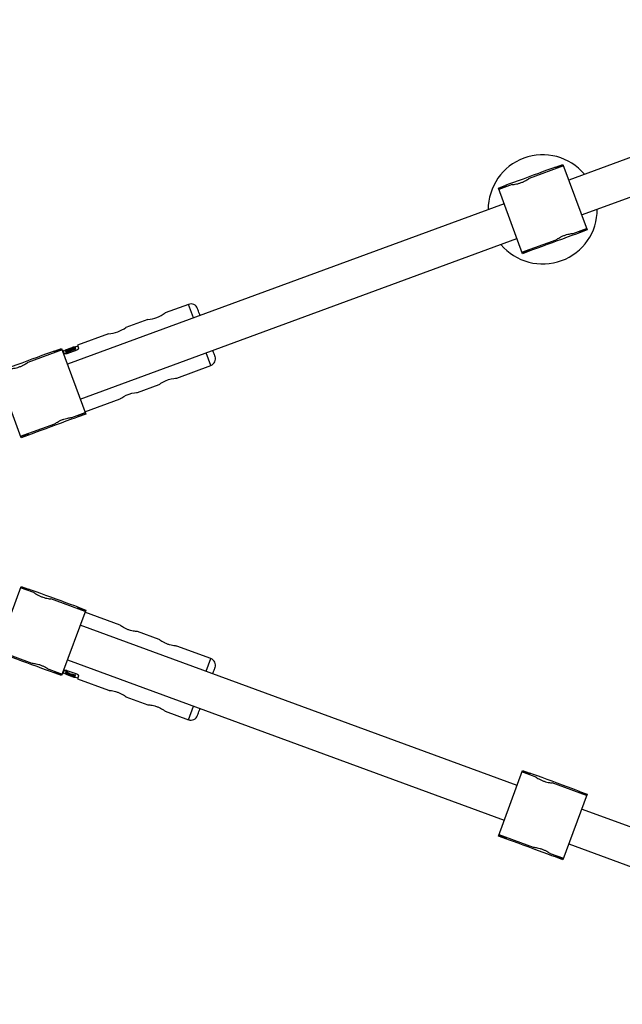
# Model space of a CAD drawing. Units: millimetres. Extents: x -2531 to 4172, y -2689 to 1413.
# Drawn here: x -924 to -665, y -849 to -426 of the extents above; entities that cross this region are included whole.
import ezdxf

# ---------------------------------------------------------------- set-up
doc = ezdxf.new("R2010")
doc.units = ezdxf.units.MM

msp = doc.modelspace()

# ---------------------------------------------------------------- linework, layer by layer
at = {"color": 7, "linetype": 'Continuous', "lineweight": 25}
for p, q in [((-499.84, -425.52), (-687.97, -494.58)), ((-682.46, -509.6), (-494.33, -440.54)), ((-690.23, -488.42), (-705.02, -493.85)), ((-693.65, -488.98), (-690.45, -487.81)), ((-693.42, -489.59), (-693.65, -488.98)), ((-690.28, -488.28), (-693.47, -489.45)), ((-690.45, -487.81), (-680.08, -516.07)), ((-718.24, -498.01), (-715.05, -496.84)), ((-707.87, -526.27), (-718.24, -498.01)), ((-714.88, -497.31), (-718.07, -498.48)), ((-712.29, -496.52), (-718.02, -498.62)), ((-715.05, -496.84), (-714.83, -497.45)), ((-715.76, -504.78), (-903.88, -573.83)), ((-686.08, -517.58), (-680.31, -515.46)), ((-683.27, -517.24), (-683.5, -516.63)), ((-683.45, -516.77), (-680.25, -515.6)), ((-680.08, -516.07), (-683.27, -517.24)), ((-898.37, -588.85), (-710.24, -519.8)), ((-708.09, -525.66), (-693.35, -520.25)), ((-708.04, -525.8), (-704.85, -524.63)), ((-704.68, -525.1), (-707.87, -526.27)), ((-704.9, -524.49), (-704.68, -525.1)), ((-851.7, -548.12), (-861.75, -551.8)), ((-869.26, -554.56), (-878.64, -558.01)), ((-886.15, -560.76), (-899.58, -565.69)), ((-906.14, -567.67), (-920.93, -573.1)), ((-909.56, -568.24), (-906.37, -567.06)), ((-906.2, -567.53), (-909.39, -568.7)), ((-906.37, -567.06), (-896, -595.32)), ((-905.68, -567.93), (-906.01, -568.05)), ((-905.21, -569.19), (-905.68, -567.93)), ((-904.76, -568.02), (-905.54, -568.3)), ((-901.9, -566.76), (-904.83, -567.83)), ((-904.82, -567.85), (-901.89, -566.78)), ((-901.85, -566.89), (-904.78, -567.96)), ((-904.76, -568.04), (-901.82, -566.96)), ((-900.57, -566.63), (-904.71, -568.15)), ((-904.67, -568.26), (-902.93, -567.62)), ((-902.86, -567.81), (-904.6, -568.45)), ((-902.8, -567.96), (-904.55, -568.6)), ((-904.48, -568.77), (-900.34, -567.25)), ((-900.27, -567.45), (-904.41, -568.97)), ((-899.87, -567.79), (-904.1, -569.34)), ((-902.47, -567.45), (-900.53, -566.74)), ((-900.46, -566.93), (-902.4, -567.64)), ((-900.41, -567.08), (-902.34, -567.79)), ((-900.58, -566.56), (-900.68, -566.3)), ((-900.6, -566.46), (-900.66, -566.3)), ((-899.44, -566.06), (-900.61, -566.49)), ((-900.53, -566.74), (-900.46, -566.93)), ((-900.34, -567.25), (-900.27, -567.45)), ((-899.58, -565.69), (-899.11, -566.95)), ((-909.34, -568.85), (-909.56, -568.24)), ((-904.67, -568.26), (-904.6, -568.45)), ((-904.48, -568.77), (-904.41, -568.97)), ((-856.79, -579.81), (-842.05, -574.4)), ((-923.78, -605.52), (-934.16, -577.26)), ((-873.69, -586.01), (-864.3, -582.57)), ((-896.36, -594.33), (-881.2, -588.77)), ((-902, -596.83), (-896.22, -594.71)), ((-899.19, -596.49), (-899.41, -595.88)), ((-899.36, -596.02), (-896.17, -594.85)), ((-896, -595.32), (-899.19, -596.49)), ((-924.01, -604.91), (-909.27, -599.5)), ((-923.96, -605.05), (-920.76, -603.88)), ((-920.59, -604.35), (-923.78, -605.52)), ((-920.82, -603.74), (-920.59, -604.35)), ((-934.16, -697.77), (-923.78, -669.51)), ((-923.78, -669.51), (-920.59, -670.69)), ((-918.28, -672.23), (-924.01, -670.12)), ((-920.76, -671.15), (-923.96, -669.98)), ((-920.59, -670.69), (-920.82, -671.3)), ((-896.22, -680.32), (-911.01, -674.9)), ((-896, -679.71), (-906.37, -707.97)), ((-899.41, -679.15), (-899.19, -678.54)), ((-896.17, -680.18), (-899.36, -679.01)), ((-899.19, -678.54), (-896, -679.71)), ((-881.19, -686.26), (-896.36, -680.7)), ((-710.23, -755.21), (-898.36, -686.16)), ((-864.3, -692.47), (-873.69, -689.02)), ((-842.05, -700.63), (-856.79, -695.22)), ((-933.93, -697.16), (-919.19, -702.57)), ((-903.87, -701.18), (-715.75, -770.23)), ((-911.92, -705.24), (-906.14, -707.36)), ((-909.56, -706.8), (-909.34, -706.19)), ((-906.37, -707.97), (-909.56, -706.8)), ((-909.39, -706.33), (-906.2, -707.5)), ((-906.01, -706.98), (-905.68, -707.1)), ((-905.68, -707.1), (-905.21, -705.84)), ((-905.54, -706.73), (-904.78, -707.01)), ((-904.8, -707.05), (-904.85, -707.2)), ((-903.62, -707.64), (-904.83, -707.2)), ((-904.72, -706.9), (-900.58, -708.42)), ((-904.68, -706.79), (-904.61, -706.6)), ((-902.89, -707.45), (-904.68, -706.79)), ((-904.61, -706.6), (-903.85, -706.88)), ((-904.48, -706.26), (-904.41, -706.05)), ((-904.1, -705.7), (-899.87, -707.25)), ((-903.28, -707.54), (-903.24, -707.44)), ((-902.99, -707.22), (-902.92, -707.02)), ((-902.22, -707.82), (-902.26, -707.91)), ((-902.03, -707.59), (-902.09, -707.74)), ((-900.54, -708.31), (-902.09, -707.74)), ((-901.74, -707.65), (-900.47, -708.12)), ((-900.33, -707.74), (-900.25, -707.54)), ((-901.11, -708.55), (-901.09, -708.5)), ((-900.66, -708.74), (-900.61, -708.59)), ((-900.59, -708.55), (-899.44, -708.97)), ((-900.54, -708.31), (-900.47, -708.12)), ((-899.11, -708.08), (-899.58, -709.34)), ((-899.58, -709.34), (-886.15, -714.27)), ((-878.64, -717.03), (-869.25, -720.48)), ((-861.74, -723.23), (-851.7, -726.92)), ((-718.24, -777.02), (-707.87, -748.77)), ((-702.37, -751.48), (-708.09, -749.38)), ((-704.85, -750.41), (-708.04, -749.24)), ((-707.87, -748.77), (-704.68, -749.94)), ((-704.68, -749.94), (-704.9, -750.55)), ((-680.31, -759.58), (-695.09, -754.15)), ((-683.5, -758.4), (-683.27, -757.79)), ((-680.25, -759.44), (-683.45, -758.26)), ((-683.27, -757.79), (-680.08, -758.97)), ((-680.08, -758.97), (-690.45, -787.22)), ((-494.32, -834.46), (-682.45, -765.41)), ((-715.05, -778.19), (-718.24, -777.02)), ((-718.07, -776.55), (-714.88, -777.73)), ((-718.02, -776.41), (-703.28, -781.82)), ((-714.83, -777.58), (-715.05, -778.19)), ((-687.96, -780.43), (-499.83, -849.48)), ((-696.01, -784.49), (-690.23, -786.61)), ((-693.65, -786.05), (-693.42, -785.44)), ((-690.45, -787.22), (-693.65, -786.05)), ((-693.47, -785.58), (-690.28, -786.75))]:
    msp.add_line(p, q, dxfattribs=at)
at = {"color": 8, "linetype": 'Continuous', "lineweight": 25}
for p, q in [((-849.58, -553.89), (-851.7, -548.12)), ((-901.82, -566.96), (-901.78, -567.07)), ((-842.05, -574.4), (-844.06, -568.91)), ((-844.05, -706.09), (-842.05, -700.63)), ((-851.7, -726.92), (-849.57, -721.11))]:
    msp.add_line(p, q, dxfattribs=at)
at = {"color": 7, "linetype": 'Continuous', "lineweight": 25, "flags": 128}
for points in [[(-693.65, -488.98), (-695.19, -489.55), (-696.97, -490.2), (-698.94, -490.93), (-701.05, -491.7), (-703.24, -492.5), (-705.46, -493.32), (-707.65, -494.12), (-709.75, -494.9), (-711.72, -495.62), (-713.5, -496.27), (-715.05, -496.84)], [(-683.27, -517.24), (-684.82, -517.81), (-686.6, -518.46), (-688.57, -519.18), (-690.68, -519.96), (-692.87, -520.76), (-695.08, -521.57), (-697.28, -522.38), (-699.38, -523.15), (-701.35, -523.87), (-703.13, -524.53), (-704.68, -525.1)], [(-909.56, -568.24), (-911.11, -568.8), (-912.89, -569.46), (-914.86, -570.18), (-916.96, -570.95), (-919.15, -571.76), (-921.37, -572.57), (-923.56, -573.37), (-925.67, -574.15), (-927.64, -574.87), (-929.42, -575.52), (-930.96, -576.09)], [(-864.3, -582.57), (-864.3, -582.57), (-864.12, -582.44), (-863.59, -582.08), (-862.74, -581.56), (-861.62, -580.99), (-860.38, -580.51), (-859.18, -580.17), (-858.1, -579.96), (-857.27, -579.85), (-856.83, -579.81), (-856.79, -579.81), (-856.79, -579.81)], [(-881.2, -588.77), (-881.2, -588.77), (-881.02, -588.64), (-880.49, -588.28), (-879.64, -587.76), (-878.52, -587.19), (-877.28, -586.71), (-876.08, -586.37), (-875, -586.16), (-874.17, -586.05), (-873.73, -586.02), (-873.69, -586.01), (-873.69, -586.01)], [(-899.19, -596.49), (-900.74, -597.06), (-902.52, -597.71), (-904.48, -598.44), (-906.59, -599.21), (-908.78, -600.01), (-911, -600.83), (-913.19, -601.63), (-915.3, -602.4), (-917.26, -603.13), (-919.04, -603.78), (-920.59, -604.35)], [(-899.19, -678.54), (-900.74, -677.97), (-902.52, -677.32), (-904.48, -676.6), (-906.59, -675.82), (-908.78, -675.02), (-911, -674.21), (-913.19, -673.4), (-915.3, -672.63), (-917.26, -671.91), (-919.04, -671.25), (-920.59, -670.69)], [(-909.56, -706.8), (-911.11, -706.23), (-912.89, -705.58), (-914.86, -704.85), (-916.96, -704.08), (-919.15, -703.28), (-921.37, -702.46), (-923.56, -701.66), (-925.67, -700.89), (-927.64, -700.16), (-929.42, -699.51), (-930.96, -698.94)], [(-683.27, -757.79), (-684.82, -757.23), (-686.6, -756.57), (-688.57, -755.85), (-690.68, -755.08), (-692.87, -754.27), (-695.08, -753.46), (-697.28, -752.65), (-699.38, -751.88), (-701.35, -751.16), (-703.13, -750.51), (-704.68, -749.94)], [(-693.65, -786.05), (-695.19, -785.48), (-696.97, -784.83), (-698.94, -784.11), (-701.05, -783.33), (-703.24, -782.53), (-705.46, -781.72), (-707.65, -780.91), (-709.75, -780.14), (-711.72, -779.42), (-713.5, -778.76), (-715.05, -778.19)]]:
    msp.add_lwpolyline(points, dxfattribs=at)
at = {"color": 7, "linetype": 'Continuous', "lineweight": 25}
for centre, radius, start, end in [((-699.16, -507.21), 23.5, 40.0587, 180.2531), ((-699.16, -507.21), 23.5, 220.0587, 0.2531), ((-850.67, -550.93), 3, 20.1559, 110.1559), ((-870.35, -539.96), 14.64, 274.2996, 306.0012), ((-887.25, -546.16), 14.64, 274.2996, 306.0012), ((-843.08, -571.58), 3, 290.1559, 20.1559), ((-843.08, -703.45), 3, 339.8441, 69.8441), ((-887.06, -681.06), 30.43, 235.2452, 238.5856), ((-889.97, -647.68), 60.74, 257.6907, 260.2546), ((-850.67, -724.1), 3, 249.8441, 339.8441)]:
    msp.add_arc(centre, radius, start, end, dxfattribs=at)
for points, knots in [([(-712.29, -496.52), (-712.25, -496.52), (-712.16, -496.51), (-711.5, -496.44), (-710.53, -496.28), (-709.33, -495.99), (-708.08, -495.56), (-706.93, -495.04), (-705.97, -494.5), (-705.3, -494.07), (-704.97, -493.83), (-705, -493.86), (-705.01, -493.86)], [0, 0, 0, 0, 0.104751, 0.209417, 0.316335, 0.425119, 0.531349, 0.634543, 0.738962, 0.84689, 0.955276, 1, 1, 1, 1]), ([(-693.35, -520.25), (-693.32, -520.22), (-693.25, -520.17), (-692.7, -519.8), (-691.86, -519.29), (-690.76, -518.73), (-689.53, -518.25), (-688.31, -517.91), (-687.23, -517.7), (-686.44, -517.6), (-686.03, -517.56), (-686.07, -517.56), (-686.09, -517.56)], [0, 0, 0, 0, 0.104751, 0.209417, 0.316335, 0.425119, 0.531349, 0.634543, 0.738962, 0.84689, 0.955276, 1, 1, 1, 1]), ([(-846.76, -552.86), (-846.93, -552.41), (-847.26, -551.49), (-847.6, -550.57), (-847.81, -550), (-847.84, -549.93), (-847.85, -549.9)], [0, 0, 0, 0, 0.25502, 0.514965, 0.764535, 1, 1, 1, 1]), ([(-901.9, -566.76), (-901.83, -566.73), (-901.7, -566.68), (-901.52, -566.62), (-901.39, -566.57), (-901.28, -566.53), (-901.18, -566.5), (-901.1, -566.47), (-900.98, -566.43), (-900.85, -566.39), (-900.73, -566.36), (-900.67, -566.35), (-900.65, -566.37), (-900.65, -566.4), (-900.69, -566.44), (-900.81, -566.52), (-900.97, -566.61), (-901.17, -566.7), (-901.38, -566.79), (-901.59, -566.87), (-901.74, -566.93), (-901.82, -566.96)], [0, 0, 0, 0, 0.0604098, 0.1070156, 0.1440555, 0.174948, 0.2020976, 0.2270039, 0.2505435, 0.3198923, 0.3756902, 0.4361542, 0.5010776, 0.5484448, 0.626266, 0.6801917, 0.7514413, 0.8216992, 0.8758924, 0.9320913, 1, 1, 1, 1]), ([(-901.85, -566.89), (-901.75, -566.85), (-901.57, -566.78), (-901.34, -566.69), (-901.22, -566.62), (-901.14, -566.58), (-901.11, -566.56), (-901.1, -566.54), (-901.09, -566.53), (-901.14, -566.52), (-901.31, -566.57), (-901.5, -566.63), (-901.68, -566.7), (-901.81, -566.75), (-901.89, -566.78)], [0, 0, 0, 0, 0.141156, 0.249687, 0.32392, 0.379059, 0.425365, 0.46577, 0.50053, 0.611143, 0.749562, 0.811913, 0.89267, 1, 1, 1, 1]), ([(-900.64, -566.38), (-900.64, -566.37), (-900.64, -566.35), (-900.69, -566.36), (-900.7, -566.37)], [0, 0, 0, 0, 0.665383, 1, 1, 1, 1]), ([(-900.59, -566.56), (-900.59, -566.57), (-900.57, -566.57), (-900.6, -566.61), (-900.68, -566.66), (-900.69, -566.67)], [0, 0, 0, 0, 0.210355, 0.808777, 1, 1, 1, 1]), ([(-899.11, -566.95), (-899.09, -567.01), (-899.09, -567.07), (-899.14, -567.22), (-899.18, -567.29), (-899.32, -567.45), (-899.4, -567.53), (-899.62, -567.67), (-899.74, -567.74), (-899.87, -567.79)], [0, 0, 0, 0, 0.25, 0.25, 0.5, 0.5, 0.75, 0.75, 1, 1, 1, 1]), ([(-840.27, -570.55), (-840.28, -570.52), (-840.31, -570.45), (-840.52, -569.86), (-840.83, -569.03), (-841.12, -568.22), (-841.25, -567.88)], [0, 0, 0, 0, 0.250883, 0.516795, 0.793761, 1, 1, 1, 1]), ([(-904.1, -569.34), (-904.23, -569.39), (-904.36, -569.42), (-904.62, -569.44), (-904.74, -569.44), (-904.94, -569.41), (-905.02, -569.38), (-905.15, -569.3), (-905.19, -569.25), (-905.21, -569.19)], [0, 0, 0, 0, 0.25, 0.25, 0.5, 0.5, 0.75, 0.75, 1, 1, 1, 1]), ([(-928.2, -575.77), (-928.16, -575.77), (-928.08, -575.76), (-927.41, -575.69), (-926.45, -575.53), (-925.25, -575.25), (-923.99, -574.82), (-922.85, -574.29), (-921.89, -573.75), (-921.22, -573.32), (-920.88, -573.08), (-920.92, -573.11), (-920.93, -573.11)], [0, 0, 0, 0, 0.104751, 0.209417, 0.316335, 0.425119, 0.531349, 0.634543, 0.738962, 0.84689, 0.955276, 1, 1, 1, 1]), ([(-909.27, -599.5), (-909.23, -599.47), (-909.16, -599.42), (-908.61, -599.05), (-907.77, -598.54), (-906.67, -597.99), (-905.44, -597.5), (-904.23, -597.16), (-903.15, -596.95), (-902.35, -596.85), (-901.94, -596.81), (-901.99, -596.82), (-902, -596.82)], [0, 0, 0, 0, 0.104751, 0.209417, 0.316335, 0.425119, 0.531349, 0.634543, 0.738962, 0.84689, 0.955276, 1, 1, 1, 1]), ([(-918.28, -672.23), (-918.25, -672.25), (-918.18, -672.3), (-917.63, -672.68), (-916.79, -673.18), (-915.69, -673.74), (-914.45, -674.22), (-913.24, -674.56), (-912.16, -674.77), (-911.37, -674.88), (-910.96, -674.91), (-911, -674.91), (-911.01, -674.91)], [0, 0, 0, 0, 0.104751, 0.209417, 0.316335, 0.425119, 0.531349, 0.634543, 0.738962, 0.84689, 0.955276, 1, 1, 1, 1]), ([(-873.69, -689.02), (-873.73, -689.02), (-873.82, -689.01), (-874.5, -688.95), (-875.49, -688.8), (-876.73, -688.52), (-878.01, -688.08), (-879.18, -687.54), (-880.16, -686.98), (-880.88, -686.5), (-881.13, -686.31), (-881.22, -686.25), (-881.2, -686.26), (-881.19, -686.27)], [0, 0, 0, 0, 0.1043054, 0.2085165, 0.3152036, 0.4239939, 0.5299667, 0.6325338, 0.736433, 0.8442381, 0.9526034, 0.9986257, 1, 1, 1, 1]), ([(-856.79, -695.22), (-856.83, -695.22), (-856.92, -695.22), (-857.6, -695.15), (-858.6, -695.01), (-859.83, -694.72), (-861.11, -694.28), (-862.29, -693.74), (-863.26, -693.18), (-863.98, -692.7), (-864.23, -692.52), (-864.33, -692.45), (-864.3, -692.47), (-864.3, -692.47)], [0, 0, 0, 0, 0.104305, 0.208517, 0.315204, 0.423994, 0.529967, 0.632534, 0.736433, 0.844238, 0.952603, 0.998626, 1, 1, 1, 1]), ([(-919.19, -702.57), (-919.15, -702.57), (-919.06, -702.58), (-918.4, -702.65), (-917.43, -702.81), (-916.23, -703.09), (-914.98, -703.53), (-913.84, -704.05), (-912.88, -704.59), (-912.2, -705.02), (-911.87, -705.26), (-911.9, -705.23), (-911.91, -705.23)], [0, 0, 0, 0, 0.104751, 0.209417, 0.316335, 0.425119, 0.531349, 0.634543, 0.738962, 0.84689, 0.955276, 1, 1, 1, 1]), ([(-905.21, -705.84), (-905.19, -705.79), (-905.15, -705.74), (-905.02, -705.66), (-904.94, -705.63), (-904.74, -705.59), (-904.62, -705.59), (-904.36, -705.62), (-904.23, -705.65), (-904.1, -705.7)], [0, 0, 0, 0, 0.25, 0.25, 0.5, 0.5, 0.75, 0.75, 1, 1, 1, 1]), ([(-900.66, -708.68), (-900.67, -708.68), (-900.68, -708.68), (-900.72, -708.67), (-900.77, -708.66), (-900.83, -708.65), (-900.9, -708.62), (-900.99, -708.6), (-901.09, -708.56), (-901.21, -708.52), (-901.34, -708.48), (-901.58, -708.39), (-902.03, -708.23), (-902.59, -708.02), (-903.13, -707.83), (-903.52, -707.68), (-903.87, -707.55), (-904.19, -707.43), (-904.47, -707.32), (-904.66, -707.24), (-904.79, -707.17), (-904.84, -707.13), (-904.82, -707.11), (-904.72, -707.11), (-904.59, -707.13), (-904.45, -707.17), (-904.3, -707.2), (-904.16, -707.24), (-904.01, -707.28), (-903.82, -707.34), (-903.58, -707.43), (-903.39, -707.5), (-903.28, -707.54)], [0, 0, 0, 0, 0.0124215, 0.0253275, 0.0388313, 0.0531266, 0.0684354, 0.0849479, 0.1028145, 0.1222154, 0.1434802, 0.1671943, 0.2306413, 0.3337446, 0.4037263, 0.4591801, 0.5001818, 0.5565126, 0.6011003, 0.6371681, 0.6670196, 0.7068746, 0.7504401, 0.775599, 0.8027666, 0.8338543, 0.8496701, 0.875545, 0.8976685, 0.9172308, 0.9542268, 1, 1, 1, 1]), ([(-904.75, -706.94), (-904.75, -706.93), (-904.76, -706.92), (-904.73, -706.91), (-904.66, -706.92), (-904.64, -706.93)], [0, 0, 0, 0, 0.097599, 0.785202, 1, 1, 1, 1]), ([(-904.56, -706.45), (-904.42, -706.54), (-904.16, -706.71), (-903.75, -706.95), (-903.32, -707.2), (-903.03, -707.37), (-902.89, -707.45)], [0, 0, 0, 0, 0.239114, 0.485484, 0.739112, 1, 1, 1, 1]), ([(-902.99, -707.22), (-903.12, -707.14), (-903.38, -706.98), (-903.76, -706.74), (-904.13, -706.5), (-904.36, -706.34), (-904.48, -706.26)], [0, 0, 0, 0, 0.259298, 0.512395, 0.759295, 1, 1, 1, 1]), ([(-903.3, -707.61), (-903.38, -707.58), (-903.52, -707.53), (-903.75, -707.45), (-903.95, -707.38), (-904.11, -707.33), (-904.23, -707.3), (-904.33, -707.28), (-904.38, -707.28), (-904.38, -707.3), (-904.34, -707.33), (-904.24, -707.37), (-904.09, -707.44), (-903.88, -707.53), (-903.57, -707.64), (-903.16, -707.8), (-902.68, -707.97), (-902.21, -708.15), (-901.82, -708.28), (-901.55, -708.38), (-901.36, -708.44), (-901.21, -708.49), (-901.12, -708.51), (-901.08, -708.51), (-901.1, -708.48), (-901.24, -708.4), (-901.42, -708.32), (-901.62, -708.23), (-901.81, -708.16), (-902.04, -708.07), (-902.2, -708.01), (-902.29, -707.98)], [0, 0, 0, 0, 0.035001, 0.062816, 0.103539, 0.125529, 0.142233, 0.163563, 0.188287, 0.210053, 0.230637, 0.251186, 0.278932, 0.313472, 0.358639, 0.421223, 0.500621, 0.575719, 0.63217, 0.672385, 0.703352, 0.728646, 0.750079, 0.775781, 0.80054, 0.829654, 0.874831, 0.897314, 0.926178, 0.962147, 1, 1, 1, 1]), ([(-903.31, -707.53), (-903.07, -707.61), (-902.72, -707.74), (-902.37, -707.87), (-902.26, -707.91)], [0, 0, 0, 0, 0.674627, 1, 1, 1, 1]), ([(-900.33, -707.74), (-900.54, -707.71), (-900.98, -707.63), (-901.63, -707.5), (-902.31, -707.37), (-902.76, -707.27), (-902.99, -707.22)], [0, 0, 0, 0, 0.2396429, 0.4861888, 0.7396404, 1, 1, 1, 1]), ([(-902.57, -707.47), (-902.32, -707.53), (-901.83, -707.64), (-901.11, -707.8), (-900.63, -707.89), (-900.4, -707.94)], [0, 0, 0, 0, 0.3437383, 0.6770707, 1, 1, 1, 1]), ([(-902.26, -707.91), (-902.06, -707.98), (-901.67, -708.13), (-901.19, -708.33), (-900.89, -708.49), (-900.7, -708.59), (-900.63, -708.65), (-900.64, -708.66), (-900.65, -708.66)], [0, 0, 0, 0, 0.274047, 0.546251, 0.684471, 0.820122, 0.95632, 1, 1, 1, 1]), ([(-899.87, -707.25), (-899.74, -707.3), (-899.62, -707.36), (-899.4, -707.5), (-899.32, -707.58), (-899.18, -707.74), (-899.14, -707.82), (-899.09, -707.96), (-899.09, -708.03), (-899.11, -708.08)], [0, 0, 0, 0, 0.25, 0.25, 0.5, 0.5, 0.75, 0.75, 1, 1, 1, 1]), ([(-841.24, -707.12), (-841.12, -706.79), (-840.83, -706), (-840.52, -705.17), (-840.31, -704.59), (-840.28, -704.52), (-840.27, -704.48)], [0, 0, 0, 0, 0.201276, 0.479974, 0.747548, 1, 1, 1, 1]), ([(-901.9, -708.27), (-901.75, -708.33), (-901.52, -708.41), (-901.23, -708.52), (-901.02, -708.59), (-900.85, -708.64), (-900.69, -708.69), (-900.67, -708.67), (-900.65, -708.66)], [0, 0, 0, 0, 0.250237, 0.377183, 0.501852, 0.630191, 0.752863, 1, 1, 1, 1]), ([(-900.66, -708.39), (-900.63, -708.41), (-900.57, -708.45), (-900.57, -708.46), (-900.57, -708.47)], [0, 0, 0, 0, 0.4305616, 1, 1, 1, 1]), ([(-886.15, -714.27), (-886.11, -714.28), (-886.02, -714.28), (-885.34, -714.35), (-884.35, -714.5), (-883.12, -714.78), (-881.83, -715.22), (-880.66, -715.76), (-879.68, -716.32), (-878.98, -716.79), (-878.67, -717.01), (-878.65, -717.02), (-878.64, -717.03)], [0, 0, 0, 0, 0.104591, 0.209088, 0.316068, 0.425157, 0.53142, 0.634268, 0.738452, 0.846553, 0.955216, 1, 1, 1, 1]), ([(-869.25, -720.47), (-869.21, -720.48), (-869.12, -720.48), (-868.44, -720.55), (-867.45, -720.7), (-866.22, -720.99), (-864.93, -721.43), (-863.76, -721.96), (-862.78, -722.52), (-862.08, -722.99), (-861.78, -723.21), (-861.75, -723.23), (-861.74, -723.23)], [0, 0, 0, 0, 0.104591, 0.209088, 0.316068, 0.425157, 0.53142, 0.634268, 0.738452, 0.846553, 0.955216, 1, 1, 1, 1]), ([(-847.85, -725.14), (-847.84, -725.1), (-847.81, -725.04), (-847.6, -724.46), (-847.26, -723.53), (-846.92, -722.61), (-846.75, -722.14)], [0, 0, 0, 0, 0.234096, 0.482214, 0.740647, 1, 1, 1, 1]), ([(-702.37, -751.48), (-702.33, -751.5), (-702.26, -751.55), (-701.71, -751.93), (-700.87, -752.44), (-699.77, -752.99), (-698.54, -753.47), (-697.33, -753.82), (-696.25, -754.03), (-695.45, -754.13), (-695.04, -754.17), (-695.09, -754.16), (-695.1, -754.16)], [0, 0, 0, 0, 0.104751, 0.209417, 0.316335, 0.425119, 0.531349, 0.634543, 0.738962, 0.84689, 0.955276, 1, 1, 1, 1]), ([(-703.28, -781.82), (-703.24, -781.83), (-703.15, -781.83), (-702.49, -781.9), (-701.52, -782.06), (-700.32, -782.35), (-699.07, -782.78), (-697.92, -783.3), (-696.96, -783.84), (-696.29, -784.27), (-695.95, -784.51), (-695.99, -784.49), (-696, -784.48)], [0, 0, 0, 0, 0.104751, 0.209417, 0.316335, 0.425119, 0.531349, 0.634543, 0.738962, 0.84689, 0.955276, 1, 1, 1, 1])]:
    msp.add_open_spline(points, degree=3, knots=knots, dxfattribs=at)
for points in [[(-902.93, -567.62), (-902.89, -567.72), (-902.85, -567.83), (-902.8, -567.96)], [(-902.34, -567.79), (-902.39, -567.66), (-902.43, -567.55), (-902.47, -567.45)], [(-900.53, -566.74), (-900.55, -566.7), (-900.56, -566.66), (-900.57, -566.63)], [(-900.34, -567.25), (-900.36, -567.19), (-900.39, -567.14), (-900.41, -567.08)], [(-904.71, -568.15), (-904.7, -568.18), (-904.69, -568.22), (-904.67, -568.26)], [(-904.55, -568.6), (-904.53, -568.66), (-904.51, -568.71), (-904.48, -568.77)], [(-904.68, -706.79), (-904.69, -706.83), (-904.71, -706.87), (-904.72, -706.9)], [(-904.48, -706.26), (-904.51, -706.33), (-904.53, -706.39), (-904.56, -706.45)], [(-903.3, -707.61), (-903.29, -707.59), (-903.29, -707.56), (-903.28, -707.54)], [(-902.09, -707.74), (-902.25, -707.66), (-902.41, -707.56), (-902.57, -707.47)], [(-902.26, -707.91), (-902.27, -707.94), (-902.28, -707.96), (-902.29, -707.98)], [(-900.4, -707.94), (-900.38, -707.88), (-900.35, -707.81), (-900.33, -707.74)], [(-900.58, -708.42), (-900.56, -708.39), (-900.55, -708.35), (-900.54, -708.31)]]:
    msp.add_open_spline(points, degree=3, dxfattribs=at)

doc.saveas('drawing.dxf')
